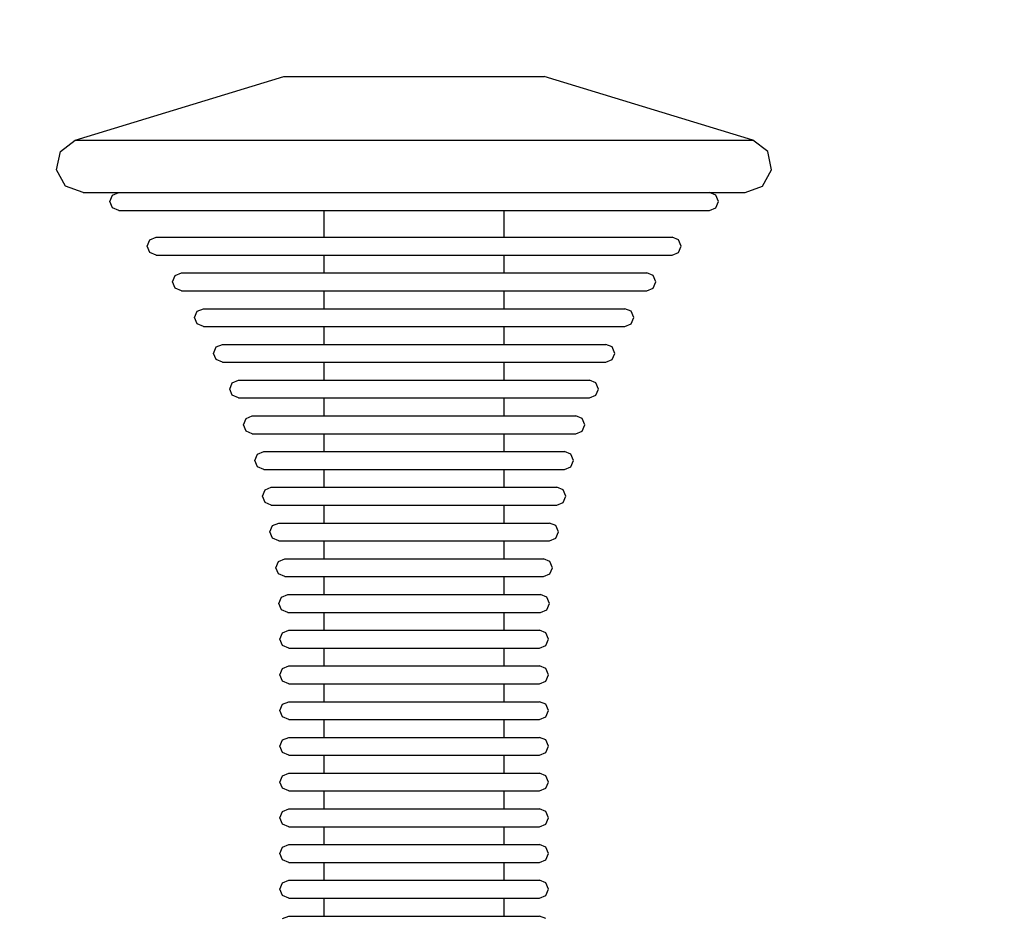
# Model space of a CAD drawing. Units: millimetres. Extents: x 621 to 9302, y 1662 to 11531.
# Drawn here: x 5962 to 6072, y 5708 to 5808 of the extents above; entities that cross this region are included whole.
import ezdxf

# ---------------------------------------------------------------- set-up
doc = ezdxf.new("R2010")
doc.units = ezdxf.units.MM
doc.layers.add('Dimensions', color=7, linetype='Continuous')
doc.styles.get("Standard").update_dxf_attribs({"font": 'arial.ttf'})
doc.dimstyles.new('Leikkiset keinu', dxfattribs={"dimtxt": 150, "dimasz": 2.5, "dimexe": 0.06, "dimexo": 0.625, "dimtad": 0, "dimtih": 1, "dimtoh": 1, "dimdec": 0, "dimtxsty": 'Standard', "dimcen": 2.5, "dimadec": 0, "dimazin": 0, "dimtfac": 1, "dimtmove": 0, "dimatfit": 3, "dimfxl": 1, "dimarcsym": 0})

# ---------------------------------------------------------------- blocks, each defined once
blk = doc.blocks.new('*D11')
at = {"layer": 'Defpoints', "color": 0, "transparency": 16777216}
for p in [(7802.82, 6917.4), (3075.96, 6443.16), (7802.82, 5484.67)]:
    blk.add_point(p, dxfattribs=at)
at = {"layer": 'Dimensions', "color": 0, "lineweight": -2, "transparency": 16777216}
for p, q in [((3075.96, 6443.79), (3075.96, 6917.46)), ((3078.46, 6917.4), (5211.77, 6917.4)), ((7800.32, 6917.4), (5667.01, 6917.4)), ((7802.82, 5485.3), (7802.82, 6917.46))]:
    blk.add_line(p, q, dxfattribs=at)
at = {"layer": 'Dimensions', "color": 0, "transparency": 16777216}
for points in [[(3078.46, 6917.82), (3078.46, 6916.98), (3075.96, 6917.4)], [(7800.32, 6917.82), (7800.32, 6916.98), (7802.82, 6917.4)]]:
    blk.add_solid(points, dxfattribs=at)
at = {"layer": 'Dimensions', "color": 0, "transparency": 16777216, "insert": (5439.39, 6917.4), "char_height": 150, "attachment_point": 5}
blk.add_mtext('4727', dxfattribs=at)

msp = doc.modelspace()

# ---------------------------------------------------------------- linework, layer by layer
for p, q in [((5968, 5795.01), (5991.38, 5802.14)), ((5991.38, 5802.14), (5991.82, 5802.14)), ((5991.82, 5802.14), (5992.7, 5802.14)), ((5992.7, 5802.14), (5993.97, 5802.14)), ((5993.97, 5802.14), (5995.61, 5802.14)), ((5995.61, 5802.14), (5997.57, 5802.14)), ((5997.57, 5802.14), (5999.77, 5802.14)), ((5999.77, 5802.14), (6002.17, 5802.14)), ((6002.17, 5802.14), (6004.68, 5802.14)), ((6004.68, 5802.14), (6007.24, 5802.14)), ((6007.24, 5802.14), (6009.75, 5802.14)), ((6009.75, 5802.14), (6012.15, 5802.14)), ((6012.15, 5802.14), (6014.36, 5802.14)), ((6014.36, 5802.14), (6016.31, 5802.14)), ((6016.31, 5802.14), (6017.95, 5802.14)), ((6017.95, 5802.14), (6019.23, 5802.14)), ((6019.23, 5802.14), (6020.1, 5802.14)), ((6020.1, 5802.14), (6020.54, 5802.14)), ((6043.92, 5795.01), (6020.54, 5802.14)), ((5966.34, 5793.75), (5968, 5795.01)), ((5968, 5795.01), (5969.16, 5795.01)), ((5969.16, 5795.01), (5971.43, 5795.01)), ((5971.43, 5795.01), (5974.75, 5795.01)), ((5974.75, 5795.01), (5979.02, 5795.01)), ((5979.02, 5795.01), (5984.11, 5795.01)), ((5984.11, 5795.01), (5989.86, 5795.01)), ((5989.86, 5795.01), (5996.1, 5795.01)), ((5996.1, 5795.01), (6002.64, 5795.01)), ((6002.64, 5795.01), (6009.28, 5795.01)), ((6009.28, 5795.01), (6015.82, 5795.01)), ((6015.82, 5795.01), (6022.06, 5795.01)), ((6022.06, 5795.01), (6027.81, 5795.01)), ((6027.81, 5795.01), (6032.9, 5795.01)), ((6032.9, 5795.01), (6037.17, 5795.01)), ((6037.17, 5795.01), (6040.49, 5795.01)), ((6040.49, 5795.01), (6042.76, 5795.01)), ((6042.76, 5795.01), (6043.92, 5795.01)), ((6045.58, 5793.75), (6043.92, 5795.01)), ((5965.91, 5791.7), (5966.34, 5793.75)), ((6046.01, 5791.7), (6045.58, 5793.75)), ((5966.92, 5789.87), (5965.91, 5791.7)), ((6045, 5789.87), (6046.01, 5791.7)), ((5968.88, 5789.14), (5966.92, 5789.87)), ((6043.04, 5789.14), (6045, 5789.87)), ((5968.88, 5789.14), (5970.01, 5789.14)), ((5970.01, 5789.14), (5972.23, 5789.14)), ((5971.88, 5788.14), (5972.17, 5788.85)), ((5972.17, 5788.85), (5972.88, 5789.14)), ((5972.23, 5789.14), (5975.47, 5789.14)), ((5975.47, 5789.14), (5979.64, 5789.14)), ((5979.64, 5789.14), (5984.61, 5789.14)), ((5984.61, 5789.14), (5990.23, 5789.14)), ((5990.23, 5789.14), (5996.33, 5789.14)), ((5996.33, 5789.14), (6002.72, 5789.14)), ((6002.72, 5789.14), (6009.2, 5789.14)), ((6009.2, 5789.14), (6015.59, 5789.14)), ((6015.59, 5789.14), (6021.69, 5789.14)), ((6021.69, 5789.14), (6027.31, 5789.14)), ((6027.31, 5789.14), (6032.28, 5789.14)), ((6032.28, 5789.14), (6036.45, 5789.14)), ((6036.45, 5789.14), (6039.7, 5789.14)), ((6039.75, 5788.85), (6039.04, 5789.14)), ((6039.7, 5789.14), (6041.91, 5789.14)), ((6040.04, 5788.14), (6039.75, 5788.85)), ((6041.91, 5789.14), (6043.04, 5789.14)), ((5972.17, 5787.44), (5971.88, 5788.14)), ((5972.88, 5787.14), (5972.17, 5787.44)), ((6039.04, 5787.14), (6039.75, 5787.44)), ((6039.75, 5787.44), (6040.04, 5788.14)), ((5972.88, 5787.14), (5973.88, 5787.14)), ((5973.88, 5787.14), (5975.86, 5787.14)), ((5975.86, 5787.14), (5978.76, 5787.14)), ((5978.76, 5787.14), (5982.48, 5787.14)), ((5982.48, 5787.14), (5986.91, 5787.14)), ((5986.91, 5787.14), (5991.93, 5787.14)), ((5991.93, 5787.14), (5997.37, 5787.14)), ((5995.88, 5784.14), (5995.88, 5787.14)), ((5997.37, 5787.14), (6003.07, 5787.14)), ((6003.07, 5787.14), (6008.85, 5787.14)), ((6008.85, 5787.14), (6014.56, 5787.14)), ((6014.56, 5787.14), (6019.99, 5787.14)), ((6016.04, 5784.14), (6016.04, 5787.14)), ((6019.99, 5787.14), (6025.01, 5787.14)), ((6025.01, 5787.14), (6029.44, 5787.14)), ((6029.44, 5787.14), (6033.16, 5787.14)), ((6033.16, 5787.14), (6036.06, 5787.14)), ((6036.06, 5787.14), (6038.04, 5787.14)), ((6038.04, 5787.14), (6039.04, 5787.14)), ((5976.35, 5783.85), (5977.06, 5784.14)), ((5977.06, 5784.14), (5977.94, 5784.14)), ((5977.94, 5784.14), (5979.67, 5784.14)), ((5979.67, 5784.14), (5982.19, 5784.14)), ((5982.19, 5784.14), (5985.45, 5784.14)), ((5985.45, 5784.14), (5989.32, 5784.14)), ((5989.32, 5784.14), (5993.7, 5784.14)), ((5993.7, 5784.14), (5998.45, 5784.14)), ((5998.45, 5784.14), (6003.43, 5784.14)), ((6003.43, 5784.14), (6008.49, 5784.14)), ((6008.49, 5784.14), (6013.47, 5784.14)), ((6013.47, 5784.14), (6018.22, 5784.14)), ((6018.22, 5784.14), (6022.6, 5784.14)), ((6022.6, 5784.14), (6026.48, 5784.14)), ((6026.48, 5784.14), (6029.73, 5784.14)), ((6029.73, 5784.14), (6032.25, 5784.14)), ((6032.25, 5784.14), (6033.98, 5784.14)), ((6033.98, 5784.14), (6034.86, 5784.14)), ((6035.57, 5783.85), (6034.86, 5784.14)), ((5976.06, 5783.14), (5976.35, 5783.85)), ((5976.35, 5782.44), (5976.06, 5783.14)), ((6035.86, 5783.14), (6035.57, 5783.85)), ((6035.57, 5782.44), (6035.86, 5783.14)), ((5977.06, 5782.14), (5976.35, 5782.44)), ((5977.06, 5782.14), (5977.94, 5782.14)), ((5977.94, 5782.14), (5979.67, 5782.14)), ((5979.67, 5782.14), (5982.19, 5782.14)), ((5982.19, 5782.14), (5985.45, 5782.14)), ((5985.45, 5782.14), (5989.32, 5782.14)), ((5989.32, 5782.14), (5993.7, 5782.14)), ((5993.7, 5782.14), (5998.45, 5782.14)), ((5995.88, 5780.14), (5995.88, 5782.14)), ((5998.45, 5782.14), (6003.43, 5782.14)), ((6003.43, 5782.14), (6008.49, 5782.14)), ((6008.49, 5782.14), (6013.47, 5782.14)), ((6013.47, 5782.14), (6018.22, 5782.14)), ((6016.04, 5780.14), (6016.04, 5782.14)), ((6018.22, 5782.14), (6022.6, 5782.14)), ((6022.6, 5782.14), (6026.48, 5782.14)), ((6026.48, 5782.14), (6029.73, 5782.14)), ((6029.73, 5782.14), (6032.25, 5782.14)), ((6032.25, 5782.14), (6033.98, 5782.14)), ((6033.98, 5782.14), (6034.86, 5782.14)), ((6034.86, 5782.14), (6035.57, 5782.44)), ((5978.9, 5779.14), (5979.19, 5779.85)), ((5979.19, 5779.85), (5979.9, 5780.14)), ((5979.9, 5780.14), (5980.69, 5780.14)), ((5980.69, 5780.14), (5982.25, 5780.14)), ((5982.25, 5780.14), (5984.53, 5780.14)), ((5984.53, 5780.14), (5987.46, 5780.14)), ((5987.46, 5780.14), (5990.95, 5780.14)), ((5990.95, 5780.14), (5994.9, 5780.14)), ((5994.9, 5780.14), (5999.19, 5780.14)), ((5999.19, 5780.14), (6003.68, 5780.14)), ((6003.68, 5780.14), (6008.24, 5780.14)), ((6008.24, 5780.14), (6012.73, 5780.14)), ((6012.73, 5780.14), (6017.02, 5780.14)), ((6017.02, 5780.14), (6020.97, 5780.14)), ((6020.97, 5780.14), (6024.46, 5780.14)), ((6024.46, 5780.14), (6027.39, 5780.14)), ((6027.39, 5780.14), (6029.67, 5780.14)), ((6029.67, 5780.14), (6031.23, 5780.14)), ((6031.23, 5780.14), (6032.02, 5780.14)), ((6032.73, 5779.85), (6032.02, 5780.14)), ((6033.02, 5779.14), (6032.73, 5779.85)), ((5979.19, 5778.44), (5978.9, 5779.14)), ((5979.9, 5778.14), (5979.19, 5778.44)), ((6032.02, 5778.14), (6032.73, 5778.44)), ((6032.73, 5778.44), (6033.02, 5779.14)), ((5979.9, 5778.14), (5980.69, 5778.14)), ((5980.69, 5778.14), (5982.25, 5778.14)), ((5982.25, 5778.14), (5984.53, 5778.14)), ((5984.53, 5778.14), (5987.46, 5778.14)), ((5987.46, 5778.14), (5990.95, 5778.14)), ((5990.95, 5778.14), (5994.9, 5778.14)), ((5994.9, 5778.14), (5999.19, 5778.14)), ((5995.88, 5776.14), (5995.88, 5778.14)), ((5999.19, 5778.14), (6003.68, 5778.14)), ((6003.68, 5778.14), (6008.24, 5778.14)), ((6008.24, 5778.14), (6012.73, 5778.14)), ((6012.73, 5778.14), (6017.02, 5778.14)), ((6016.04, 5776.14), (6016.04, 5778.14)), ((6017.02, 5778.14), (6020.97, 5778.14)), ((6020.97, 5778.14), (6024.46, 5778.14)), ((6024.46, 5778.14), (6027.39, 5778.14)), ((6027.39, 5778.14), (6029.67, 5778.14)), ((6029.67, 5778.14), (6031.23, 5778.14)), ((6031.23, 5778.14), (6032.02, 5778.14)), ((5981.36, 5775.14), (5981.65, 5775.85)), ((5981.65, 5774.44), (5981.36, 5775.14)), ((5981.65, 5775.85), (5982.36, 5776.14)), ((5982.36, 5776.14), (5983.08, 5776.14)), ((5983.08, 5776.14), (5984.49, 5776.14)), ((5984.49, 5776.14), (5986.55, 5776.14)), ((5986.55, 5776.14), (5989.21, 5776.14)), ((5989.21, 5776.14), (5992.37, 5776.14)), ((5992.37, 5776.14), (5995.95, 5776.14)), ((5995.95, 5776.14), (5999.83, 5776.14)), ((5999.83, 5776.14), (6003.9, 5776.14)), ((6003.9, 5776.14), (6008.03, 5776.14)), ((6008.03, 5776.14), (6012.09, 5776.14)), ((6012.09, 5776.14), (6015.97, 5776.14)), ((6015.97, 5776.14), (6019.55, 5776.14)), ((6019.55, 5776.14), (6022.71, 5776.14)), ((6022.71, 5776.14), (6025.37, 5776.14)), ((6025.37, 5776.14), (6027.43, 5776.14)), ((6027.43, 5776.14), (6028.85, 5776.14)), ((6028.85, 5776.14), (6029.56, 5776.14)), ((6030.27, 5775.85), (6029.56, 5776.14)), ((6030.56, 5775.14), (6030.27, 5775.85)), ((6030.27, 5774.44), (6030.56, 5775.14)), ((5982.36, 5774.14), (5981.65, 5774.44)), ((5982.36, 5774.14), (5983.08, 5774.14)), ((5983.08, 5774.14), (5984.49, 5774.14)), ((5984.49, 5774.14), (5986.55, 5774.14)), ((5986.55, 5774.14), (5989.21, 5774.14)), ((5989.21, 5774.14), (5992.37, 5774.14)), ((5992.37, 5774.14), (5995.95, 5774.14)), ((5995.88, 5772.14), (5995.88, 5774.14)), ((5995.95, 5774.14), (5999.83, 5774.14)), ((5999.83, 5774.14), (6003.9, 5774.14)), ((6003.9, 5774.14), (6008.03, 5774.14)), ((6008.03, 5774.14), (6012.09, 5774.14)), ((6012.09, 5774.14), (6015.97, 5774.14)), ((6015.97, 5774.14), (6019.55, 5774.14)), ((6016.04, 5772.14), (6016.04, 5774.14)), ((6019.55, 5774.14), (6022.71, 5774.14)), ((6022.71, 5774.14), (6025.37, 5774.14)), ((6025.37, 5774.14), (6027.43, 5774.14)), ((6027.43, 5774.14), (6028.85, 5774.14)), ((6028.85, 5774.14), (6029.56, 5774.14)), ((6029.56, 5774.14), (6030.27, 5774.44)), ((5983.48, 5771.14), (5983.77, 5771.85)), ((5983.77, 5771.85), (5984.48, 5772.14)), ((5984.48, 5772.14), (5985.13, 5772.14)), ((5985.13, 5772.14), (5986.42, 5772.14)), ((5986.42, 5772.14), (5988.3, 5772.14)), ((5988.3, 5772.14), (5990.71, 5772.14)), ((5990.71, 5772.14), (5993.59, 5772.14)), ((5993.59, 5772.14), (5996.85, 5772.14)), ((5996.85, 5772.14), (6000.38, 5772.14)), ((6000.38, 5772.14), (6004.08, 5772.14)), ((6004.08, 5772.14), (6007.84, 5772.14)), ((6007.84, 5772.14), (6011.54, 5772.14)), ((6011.54, 5772.14), (6015.07, 5772.14)), ((6015.07, 5772.14), (6018.33, 5772.14)), ((6018.33, 5772.14), (6021.21, 5772.14)), ((6021.21, 5772.14), (6023.62, 5772.14)), ((6023.62, 5772.14), (6025.5, 5772.14)), ((6025.5, 5772.14), (6026.79, 5772.14)), ((6026.79, 5772.14), (6027.44, 5772.14)), ((6028.15, 5771.85), (6027.44, 5772.14)), ((6028.44, 5771.14), (6028.15, 5771.85)), ((5983.77, 5770.44), (5983.48, 5771.14)), ((6028.15, 5770.44), (6028.44, 5771.14)), ((5984.48, 5770.14), (5983.77, 5770.44)), ((5984.48, 5770.14), (5985.13, 5770.14)), ((5985.13, 5770.14), (5986.42, 5770.14)), ((5986.42, 5770.14), (5988.3, 5770.14)), ((5988.3, 5770.14), (5990.71, 5770.14)), ((5990.71, 5770.14), (5993.59, 5770.14)), ((5993.59, 5770.14), (5996.85, 5770.14)), ((5995.88, 5768.14), (5995.88, 5770.14)), ((5996.85, 5770.14), (6000.38, 5770.14)), ((6000.38, 5770.14), (6004.08, 5770.14)), ((6004.08, 5770.14), (6007.84, 5770.14)), ((6007.84, 5770.14), (6011.54, 5770.14)), ((6011.54, 5770.14), (6015.07, 5770.14)), ((6015.07, 5770.14), (6018.33, 5770.14)), ((6016.04, 5768.14), (6016.04, 5770.14)), ((6018.33, 5770.14), (6021.21, 5770.14)), ((6021.21, 5770.14), (6023.62, 5770.14)), ((6023.62, 5770.14), (6025.5, 5770.14)), ((6025.5, 5770.14), (6026.79, 5770.14)), ((6026.79, 5770.14), (6027.44, 5770.14)), ((6027.44, 5770.14), (6028.15, 5770.44)), ((5985.3, 5767.14), (5985.59, 5767.85)), ((5985.59, 5767.85), (5986.3, 5768.14)), ((5986.3, 5768.14), (5986.89, 5768.14)), ((5986.89, 5768.14), (5988.07, 5768.14)), ((5988.07, 5768.14), (5989.79, 5768.14)), ((5989.79, 5768.14), (5992, 5768.14)), ((5992, 5768.14), (5994.64, 5768.14)), ((5994.64, 5768.14), (5997.62, 5768.14)), ((5997.62, 5768.14), (6000.85, 5768.14)), ((6000.85, 5768.14), (6004.24, 5768.14)), ((6004.24, 5768.14), (6007.68, 5768.14)), ((6007.68, 5768.14), (6011.07, 5768.14)), ((6011.07, 5768.14), (6014.3, 5768.14)), ((6014.3, 5768.14), (6017.28, 5768.14)), ((6017.28, 5768.14), (6019.92, 5768.14)), ((6019.92, 5768.14), (6022.13, 5768.14)), ((6022.13, 5768.14), (6023.85, 5768.14)), ((6023.85, 5768.14), (6025.03, 5768.14)), ((6025.03, 5768.14), (6025.62, 5768.14)), ((6026.33, 5767.85), (6025.62, 5768.14)), ((6026.62, 5767.14), (6026.33, 5767.85)), ((5985.59, 5766.44), (5985.3, 5767.14)), ((5986.3, 5766.14), (5985.59, 5766.44)), ((6025.62, 5766.14), (6026.33, 5766.44)), ((6026.33, 5766.44), (6026.62, 5767.14)), ((5986.3, 5766.14), (5986.89, 5766.14)), ((5986.89, 5766.14), (5988.07, 5766.14)), ((5988.07, 5766.14), (5989.79, 5766.14)), ((5989.79, 5766.14), (5992, 5766.14)), ((5992, 5766.14), (5994.64, 5766.14)), ((5994.64, 5766.14), (5997.62, 5766.14)), ((5995.88, 5764.14), (5995.88, 5766.14)), ((5997.62, 5766.14), (6000.85, 5766.14)), ((6000.85, 5766.14), (6004.24, 5766.14)), ((6004.24, 5766.14), (6007.68, 5766.14)), ((6007.68, 5766.14), (6011.07, 5766.14)), ((6011.07, 5766.14), (6014.3, 5766.14)), ((6014.3, 5766.14), (6017.28, 5766.14)), ((6016.04, 5764.14), (6016.04, 5766.14)), ((6017.28, 5766.14), (6019.92, 5766.14)), ((6019.92, 5766.14), (6022.13, 5766.14)), ((6022.13, 5766.14), (6023.85, 5766.14)), ((6023.85, 5766.14), (6025.03, 5766.14)), ((6025.03, 5766.14), (6025.62, 5766.14)), ((5987.13, 5763.85), (5987.83, 5764.14)), ((5987.83, 5764.14), (5988.38, 5764.14)), ((5988.38, 5764.14), (5989.47, 5764.14)), ((5989.47, 5764.14), (5991.05, 5764.14)), ((5991.05, 5764.14), (5993.09, 5764.14)), ((5993.09, 5764.14), (5995.52, 5764.14)), ((5995.52, 5764.14), (5998.27, 5764.14)), ((5998.27, 5764.14), (6001.25, 5764.14)), ((6001.25, 5764.14), (6004.37, 5764.14)), ((6004.37, 5764.14), (6007.55, 5764.14)), ((6007.55, 5764.14), (6010.67, 5764.14)), ((6010.67, 5764.14), (6013.65, 5764.14)), ((6013.65, 5764.14), (6016.4, 5764.14)), ((6016.4, 5764.14), (6018.83, 5764.14)), ((6018.83, 5764.14), (6020.87, 5764.14)), ((6020.87, 5764.14), (6022.45, 5764.14)), ((6022.45, 5764.14), (6023.54, 5764.14)), ((6023.54, 5764.14), (6024.09, 5764.14)), ((6024.8, 5763.85), (6024.09, 5764.14)), ((5986.83, 5763.14), (5987.13, 5763.85)), ((5987.13, 5762.44), (5986.83, 5763.14)), ((6025.09, 5763.14), (6024.8, 5763.85)), ((6024.8, 5762.44), (6025.09, 5763.14)), ((5987.83, 5762.14), (5987.13, 5762.44)), ((5987.83, 5762.14), (5988.38, 5762.14)), ((5988.38, 5762.14), (5989.47, 5762.14)), ((5989.47, 5762.14), (5991.05, 5762.14)), ((5991.05, 5762.14), (5993.09, 5762.14)), ((5993.09, 5762.14), (5995.52, 5762.14)), ((5995.52, 5762.14), (5998.27, 5762.14)), ((5995.88, 5760.14), (5995.88, 5762.14)), ((5998.27, 5762.14), (6001.25, 5762.14)), ((6001.25, 5762.14), (6004.37, 5762.14)), ((6004.37, 5762.14), (6007.55, 5762.14)), ((6007.55, 5762.14), (6010.67, 5762.14)), ((6010.67, 5762.14), (6013.65, 5762.14)), ((6013.65, 5762.14), (6016.4, 5762.14)), ((6016.04, 5760.14), (6016.04, 5762.14)), ((6016.4, 5762.14), (6018.83, 5762.14)), ((6018.83, 5762.14), (6020.87, 5762.14)), ((6020.87, 5762.14), (6022.45, 5762.14)), ((6022.45, 5762.14), (6023.54, 5762.14)), ((6023.54, 5762.14), (6024.09, 5762.14)), ((6024.09, 5762.14), (6024.8, 5762.44)), ((5988.11, 5759.14), (5988.4, 5759.85)), ((5988.4, 5759.85), (5989.11, 5760.14)), ((5989.11, 5760.14), (5989.62, 5760.14)), ((5989.62, 5760.14), (5990.63, 5760.14)), ((5990.63, 5760.14), (5992.1, 5760.14)), ((5992.1, 5760.14), (5994, 5760.14)), ((5994, 5760.14), (5996.26, 5760.14)), ((5996.26, 5760.14), (5998.81, 5760.14)), ((5998.81, 5760.14), (6001.58, 5760.14)), ((6001.58, 5760.14), (6004.49, 5760.14)), ((6004.49, 5760.14), (6007.44, 5760.14)), ((6007.44, 5760.14), (6010.34, 5760.14)), ((6010.34, 5760.14), (6013.11, 5760.14)), ((6013.11, 5760.14), (6015.67, 5760.14)), ((6015.67, 5760.14), (6017.92, 5760.14)), ((6017.92, 5760.14), (6019.82, 5760.14)), ((6019.82, 5760.14), (6021.29, 5760.14)), ((6021.29, 5760.14), (6022.3, 5760.14)), ((6022.3, 5760.14), (6022.82, 5760.14)), ((6023.52, 5759.85), (6022.82, 5760.14)), ((6023.82, 5759.14), (6023.52, 5759.85)), ((5988.4, 5758.44), (5988.11, 5759.14)), ((6023.52, 5758.44), (6023.82, 5759.14)), ((5989.11, 5758.14), (5988.4, 5758.44)), ((5989.11, 5758.14), (5989.62, 5758.14)), ((5989.62, 5758.14), (5990.63, 5758.14)), ((5990.63, 5758.14), (5992.1, 5758.14)), ((5992.1, 5758.14), (5994, 5758.14)), ((5994, 5758.14), (5996.26, 5758.14)), ((5995.88, 5756.14), (5995.88, 5758.14)), ((5996.26, 5758.14), (5998.81, 5758.14)), ((5998.81, 5758.14), (6001.58, 5758.14)), ((6001.58, 5758.14), (6004.49, 5758.14)), ((6004.49, 5758.14), (6007.44, 5758.14)), ((6007.44, 5758.14), (6010.34, 5758.14)), ((6010.34, 5758.14), (6013.11, 5758.14)), ((6013.11, 5758.14), (6015.67, 5758.14)), ((6015.67, 5758.14), (6017.92, 5758.14)), ((6016.04, 5756.14), (6016.04, 5758.14)), ((6017.92, 5758.14), (6019.82, 5758.14)), ((6019.82, 5758.14), (6021.29, 5758.14)), ((6021.29, 5758.14), (6022.3, 5758.14)), ((6022.3, 5758.14), (6022.82, 5758.14)), ((6022.82, 5758.14), (6023.52, 5758.44)), ((5988.96, 5755.14), (5989.26, 5755.85)), ((5989.26, 5755.85), (5989.96, 5756.14)), ((5989.96, 5756.14), (5990.45, 5756.14)), ((5990.45, 5756.14), (5991.41, 5756.14)), ((5991.41, 5756.14), (5992.81, 5756.14)), ((5992.81, 5756.14), (5994.6, 5756.14)), ((5994.6, 5756.14), (5996.75, 5756.14)), ((5996.75, 5756.14), (5999.17, 5756.14)), ((5999.17, 5756.14), (6001.8, 5756.14)), ((6001.8, 5756.14), (6004.56, 5756.14)), ((6004.56, 5756.14), (6007.36, 5756.14)), ((6007.36, 5756.14), (6010.12, 5756.14)), ((6010.12, 5756.14), (6012.75, 5756.14)), ((6012.75, 5756.14), (6015.17, 5756.14)), ((6015.17, 5756.14), (6017.32, 5756.14)), ((6017.32, 5756.14), (6019.12, 5756.14)), ((6019.12, 5756.14), (6020.52, 5756.14)), ((6020.52, 5756.14), (6021.47, 5756.14)), ((6021.47, 5756.14), (6021.96, 5756.14)), ((6022.67, 5755.85), (6021.96, 5756.14)), ((6022.96, 5755.14), (6022.67, 5755.85)), ((5989.26, 5754.44), (5988.96, 5755.14)), ((5989.96, 5754.14), (5989.26, 5754.44)), ((5989.96, 5754.14), (5990.45, 5754.14)), ((5990.45, 5754.14), (5991.41, 5754.14)), ((5991.41, 5754.14), (5992.81, 5754.14)), ((5992.81, 5754.14), (5994.6, 5754.14)), ((5994.6, 5754.14), (5996.75, 5754.14)), ((5995.88, 5752.14), (5995.88, 5754.14)), ((5996.75, 5754.14), (5999.17, 5754.14)), ((5999.17, 5754.14), (6001.8, 5754.14)), ((6001.8, 5754.14), (6004.56, 5754.14)), ((6004.56, 5754.14), (6007.36, 5754.14)), ((6007.36, 5754.14), (6010.12, 5754.14)), ((6010.12, 5754.14), (6012.75, 5754.14)), ((6012.75, 5754.14), (6015.17, 5754.14)), ((6015.17, 5754.14), (6017.32, 5754.14)), ((6016.04, 5752.14), (6016.04, 5754.14)), ((6017.32, 5754.14), (6019.12, 5754.14)), ((6019.12, 5754.14), (6020.52, 5754.14)), ((6020.52, 5754.14), (6021.47, 5754.14)), ((6021.47, 5754.14), (6021.96, 5754.14)), ((6021.96, 5754.14), (6022.67, 5754.44)), ((6022.67, 5754.44), (6022.96, 5755.14)), ((5990.1, 5751.85), (5990.8, 5752.14)), ((5990.8, 5752.14), (5991.27, 5752.14)), ((5991.27, 5752.14), (5992.17, 5752.14)), ((5992.17, 5752.14), (5993.5, 5752.14)), ((5993.5, 5752.14), (5995.2, 5752.14)), ((5995.2, 5752.14), (5997.23, 5752.14)), ((5997.23, 5752.14), (5999.53, 5752.14)), ((5999.53, 5752.14), (6002.02, 5752.14)), ((6002.02, 5752.14), (6004.63, 5752.14)), ((6004.63, 5752.14), (6007.29, 5752.14)), ((6007.29, 5752.14), (6009.9, 5752.14)), ((6009.9, 5752.14), (6012.39, 5752.14)), ((6012.39, 5752.14), (6014.69, 5752.14)), ((6014.69, 5752.14), (6016.72, 5752.14)), ((6016.72, 5752.14), (6018.42, 5752.14)), ((6018.42, 5752.14), (6019.75, 5752.14)), ((6019.75, 5752.14), (6020.66, 5752.14)), ((6020.66, 5752.14), (6021.12, 5752.14)), ((6021.82, 5751.85), (6021.12, 5752.14)), ((5989.8, 5751.14), (5990.1, 5751.85)), ((5990.1, 5750.44), (5989.8, 5751.14)), ((6022.12, 5751.14), (6021.82, 5751.85)), ((6021.82, 5750.44), (6022.12, 5751.14)), ((5990.8, 5750.14), (5990.1, 5750.44)), ((5990.8, 5750.14), (5991.27, 5750.14)), ((5991.27, 5750.14), (5992.17, 5750.14)), ((5992.17, 5750.14), (5993.5, 5750.14)), ((5993.5, 5750.14), (5995.2, 5750.14)), ((5995.2, 5750.14), (5997.23, 5750.14)), ((5995.88, 5748.14), (5995.88, 5750.14)), ((5997.23, 5750.14), (5999.53, 5750.14)), ((5999.53, 5750.14), (6002.02, 5750.14)), ((6002.02, 5750.14), (6004.63, 5750.14)), ((6004.63, 5750.14), (6007.29, 5750.14)), ((6007.29, 5750.14), (6009.9, 5750.14)), ((6009.9, 5750.14), (6012.39, 5750.14)), ((6012.39, 5750.14), (6014.69, 5750.14)), ((6014.69, 5750.14), (6016.72, 5750.14)), ((6016.04, 5748.14), (6016.04, 5750.14)), ((6016.72, 5750.14), (6018.42, 5750.14)), ((6018.42, 5750.14), (6019.75, 5750.14)), ((6019.75, 5750.14), (6020.66, 5750.14)), ((6020.66, 5750.14), (6021.12, 5750.14)), ((6021.12, 5750.14), (6021.82, 5750.44)), ((5990.47, 5747.14), (5990.77, 5747.85)), ((5990.77, 5747.85), (5991.47, 5748.14)), ((5991.47, 5748.14), (5991.91, 5748.14)), ((5991.91, 5748.14), (5992.78, 5748.14)), ((5992.78, 5748.14), (5994.05, 5748.14)), ((5994.05, 5748.14), (5995.68, 5748.14)), ((5995.68, 5748.14), (5997.62, 5748.14)), ((5997.62, 5748.14), (5999.81, 5748.14)), ((5999.81, 5748.14), (6002.2, 5748.14)), ((6002.2, 5748.14), (6004.69, 5748.14)), ((6004.69, 5748.14), (6007.23, 5748.14)), ((6007.23, 5748.14), (6009.72, 5748.14)), ((6009.72, 5748.14), (6012.11, 5748.14)), ((6012.11, 5748.14), (6014.3, 5748.14)), ((6014.3, 5748.14), (6016.24, 5748.14)), ((6016.24, 5748.14), (6017.87, 5748.14)), ((6017.87, 5748.14), (6019.14, 5748.14)), ((6019.14, 5748.14), (6020.01, 5748.14)), ((6020.01, 5748.14), (6020.45, 5748.14)), ((6021.16, 5747.85), (6020.45, 5748.14)), ((6021.45, 5747.14), (6021.16, 5747.85)), ((5990.77, 5746.44), (5990.47, 5747.14)), ((5991.47, 5746.14), (5990.77, 5746.44)), ((6020.45, 5746.14), (6021.16, 5746.44)), ((6021.16, 5746.44), (6021.45, 5747.14)), ((5991.47, 5746.14), (5991.91, 5746.14)), ((5991.91, 5746.14), (5992.78, 5746.14)), ((5992.78, 5746.14), (5994.05, 5746.14)), ((5994.05, 5746.14), (5995.68, 5746.14)), ((5995.68, 5746.14), (5997.62, 5746.14)), ((5995.88, 5744.14), (5995.88, 5746.14)), ((5997.62, 5746.14), (5999.81, 5746.14)), ((5999.81, 5746.14), (6002.2, 5746.14)), ((6002.2, 5746.14), (6004.69, 5746.14)), ((6004.69, 5746.14), (6007.23, 5746.14)), ((6007.23, 5746.14), (6009.72, 5746.14)), ((6009.72, 5746.14), (6012.11, 5746.14)), ((6012.11, 5746.14), (6014.3, 5746.14)), ((6014.3, 5746.14), (6016.24, 5746.14)), ((6016.04, 5744.14), (6016.04, 5746.14)), ((6016.24, 5746.14), (6017.87, 5746.14)), ((6017.87, 5746.14), (6019.14, 5746.14)), ((6019.14, 5746.14), (6020.01, 5746.14)), ((6020.01, 5746.14), (6020.45, 5746.14)), ((5990.8, 5743.14), (5991.1, 5743.85)), ((5991.1, 5742.44), (5990.8, 5743.14)), ((5991.1, 5743.85), (5991.8, 5744.14)), ((5991.8, 5744.14), (5992.23, 5744.14)), ((5992.23, 5744.14), (5993.08, 5744.14)), ((5993.08, 5744.14), (5994.32, 5744.14)), ((5994.32, 5744.14), (5995.91, 5744.14)), ((5995.91, 5744.14), (5997.81, 5744.14)), ((5997.81, 5744.14), (5999.96, 5744.14)), ((5999.96, 5744.14), (6002.28, 5744.14)), ((6002.28, 5744.14), (6004.72, 5744.14)), ((6004.72, 5744.14), (6007.2, 5744.14)), ((6007.2, 5744.14), (6009.64, 5744.14)), ((6009.64, 5744.14), (6011.97, 5744.14)), ((6011.97, 5744.14), (6014.11, 5744.14)), ((6014.11, 5744.14), (6016.01, 5744.14)), ((6016.01, 5744.14), (6017.6, 5744.14)), ((6017.6, 5744.14), (6018.84, 5744.14)), ((6018.84, 5744.14), (6019.69, 5744.14)), ((6019.69, 5744.14), (6020.12, 5744.14)), ((6020.82, 5743.85), (6020.12, 5744.14)), ((6021.12, 5743.14), (6020.82, 5743.85)), ((6020.82, 5742.44), (6021.12, 5743.14)), ((5991.8, 5742.14), (5991.1, 5742.44)), ((5991.8, 5742.14), (5992.23, 5742.14)), ((5992.23, 5742.14), (5993.08, 5742.14)), ((5993.08, 5742.14), (5994.32, 5742.14)), ((5994.32, 5742.14), (5995.91, 5742.14)), ((5995.88, 5740.14), (5995.88, 5742.14)), ((5995.91, 5742.14), (5997.81, 5742.14)), ((5997.81, 5742.14), (5999.96, 5742.14)), ((5999.96, 5742.14), (6002.28, 5742.14)), ((6002.28, 5742.14), (6004.72, 5742.14)), ((6004.72, 5742.14), (6007.2, 5742.14)), ((6007.2, 5742.14), (6009.64, 5742.14)), ((6009.64, 5742.14), (6011.97, 5742.14)), ((6011.97, 5742.14), (6014.11, 5742.14)), ((6014.11, 5742.14), (6016.01, 5742.14)), ((6016.01, 5742.14), (6017.6, 5742.14)), ((6016.04, 5740.14), (6016.04, 5742.14)), ((6017.6, 5742.14), (6018.84, 5742.14)), ((6018.84, 5742.14), (6019.69, 5742.14)), ((6019.69, 5742.14), (6020.12, 5742.14)), ((6020.12, 5742.14), (6020.82, 5742.44)), ((5990.92, 5739.14), (5991.21, 5739.85)), ((5991.21, 5739.85), (5991.92, 5740.14)), ((5991.92, 5740.14), (5992.34, 5740.14)), ((5992.34, 5740.14), (5993.18, 5740.14)), ((5993.18, 5740.14), (5994.41, 5740.14)), ((5994.41, 5740.14), (5995.99, 5740.14)), ((5995.99, 5740.14), (5997.87, 5740.14)), ((5997.87, 5740.14), (6000, 5740.14)), ((6000, 5740.14), (6002.31, 5740.14)), ((6002.31, 5740.14), (6004.73, 5740.14)), ((6004.73, 5740.14), (6007.19, 5740.14)), ((6007.19, 5740.14), (6009.61, 5740.14)), ((6009.61, 5740.14), (6011.92, 5740.14)), ((6011.92, 5740.14), (6014.05, 5740.14)), ((6014.05, 5740.14), (6015.93, 5740.14)), ((6015.93, 5740.14), (6017.51, 5740.14)), ((6017.51, 5740.14), (6018.74, 5740.14)), ((6018.74, 5740.14), (6019.58, 5740.14)), ((6019.58, 5740.14), (6020.01, 5740.14)), ((6020.71, 5739.85), (6020.01, 5740.14)), ((6021.01, 5739.14), (6020.71, 5739.85)), ((5991.21, 5738.44), (5990.92, 5739.14)), ((6020.71, 5738.44), (6021.01, 5739.14)), ((5991.92, 5738.14), (5991.21, 5738.44)), ((5991.92, 5738.14), (5992.34, 5738.14)), ((5992.34, 5738.14), (5993.18, 5738.14)), ((5993.18, 5738.14), (5994.41, 5738.14)), ((5994.41, 5738.14), (5995.99, 5738.14)), ((5995.88, 5736.14), (5995.88, 5738.14)), ((5995.99, 5738.14), (5997.87, 5738.14)), ((5997.87, 5738.14), (6000, 5738.14)), ((6000, 5738.14), (6002.31, 5738.14)), ((6002.31, 5738.14), (6004.73, 5738.14)), ((6004.73, 5738.14), (6007.19, 5738.14)), ((6007.19, 5738.14), (6009.61, 5738.14)), ((6009.61, 5738.14), (6011.92, 5738.14)), ((6011.92, 5738.14), (6014.05, 5738.14)), ((6014.05, 5738.14), (6015.93, 5738.14)), ((6015.93, 5738.14), (6017.51, 5738.14)), ((6016.04, 5736.14), (6016.04, 5738.14)), ((6017.51, 5738.14), (6018.74, 5738.14)), ((6018.74, 5738.14), (6019.58, 5738.14)), ((6019.58, 5738.14), (6020.01, 5738.14)), ((6020.01, 5738.14), (6020.71, 5738.44)), ((5990.92, 5735.14), (5991.21, 5735.85)), ((5991.21, 5735.85), (5991.92, 5736.14)), ((5991.92, 5736.14), (5992.34, 5736.14)), ((5992.34, 5736.14), (5993.18, 5736.14)), ((5993.18, 5736.14), (5994.41, 5736.14)), ((5994.41, 5736.14), (5995.99, 5736.14)), ((5995.99, 5736.14), (5997.87, 5736.14)), ((5997.87, 5736.14), (6000, 5736.14)), ((6000, 5736.14), (6002.31, 5736.14)), ((6002.31, 5736.14), (6004.73, 5736.14)), ((6004.73, 5736.14), (6007.19, 5736.14)), ((6007.19, 5736.14), (6009.61, 5736.14)), ((6009.61, 5736.14), (6011.92, 5736.14)), ((6011.92, 5736.14), (6014.05, 5736.14)), ((6014.05, 5736.14), (6015.93, 5736.14)), ((6015.93, 5736.14), (6017.51, 5736.14)), ((6017.51, 5736.14), (6018.74, 5736.14)), ((6018.74, 5736.14), (6019.58, 5736.14)), ((6019.58, 5736.14), (6020.01, 5736.14)), ((6020.71, 5735.85), (6020.01, 5736.14)), ((6021.01, 5735.14), (6020.71, 5735.85)), ((5991.21, 5734.44), (5990.92, 5735.14)), ((5991.92, 5734.14), (5991.21, 5734.44)), ((6020.01, 5734.14), (6020.71, 5734.44)), ((6020.71, 5734.44), (6021.01, 5735.14)), ((5991.92, 5734.14), (5992.34, 5734.14)), ((5992.34, 5734.14), (5993.18, 5734.14)), ((5993.18, 5734.14), (5994.41, 5734.14)), ((5994.41, 5734.14), (5995.99, 5734.14)), ((5995.88, 5732.14), (5995.88, 5734.14)), ((5995.99, 5734.14), (5997.87, 5734.14)), ((5997.87, 5734.14), (6000, 5734.14)), ((6000, 5734.14), (6002.31, 5734.14)), ((6002.31, 5734.14), (6004.73, 5734.14)), ((6004.73, 5734.14), (6007.19, 5734.14)), ((6007.19, 5734.14), (6009.61, 5734.14)), ((6009.61, 5734.14), (6011.92, 5734.14)), ((6011.92, 5734.14), (6014.05, 5734.14)), ((6014.05, 5734.14), (6015.93, 5734.14)), ((6015.93, 5734.14), (6017.51, 5734.14)), ((6016.04, 5732.14), (6016.04, 5734.14)), ((6017.51, 5734.14), (6018.74, 5734.14)), ((6018.74, 5734.14), (6019.58, 5734.14)), ((6019.58, 5734.14), (6020.01, 5734.14)), ((5991.21, 5731.85), (5991.92, 5732.14)), ((5991.92, 5732.14), (5992.34, 5732.14)), ((5992.34, 5732.14), (5993.18, 5732.14)), ((5993.18, 5732.14), (5994.41, 5732.14)), ((5994.41, 5732.14), (5995.99, 5732.14)), ((5995.99, 5732.14), (5997.87, 5732.14)), ((5997.87, 5732.14), (6000, 5732.14)), ((6000, 5732.14), (6002.31, 5732.14)), ((6002.31, 5732.14), (6004.73, 5732.14)), ((6004.73, 5732.14), (6007.19, 5732.14)), ((6007.19, 5732.14), (6009.61, 5732.14)), ((6009.61, 5732.14), (6011.92, 5732.14)), ((6011.92, 5732.14), (6014.05, 5732.14)), ((6014.05, 5732.14), (6015.93, 5732.14)), ((6015.93, 5732.14), (6017.51, 5732.14)), ((6017.51, 5732.14), (6018.74, 5732.14)), ((6018.74, 5732.14), (6019.58, 5732.14)), ((6019.58, 5732.14), (6020.01, 5732.14)), ((6020.71, 5731.85), (6020.01, 5732.14)), ((5990.92, 5731.14), (5991.21, 5731.85)), ((5991.21, 5730.44), (5990.92, 5731.14)), ((6021.01, 5731.14), (6020.71, 5731.85)), ((6020.71, 5730.44), (6021.01, 5731.14)), ((5991.92, 5730.14), (5991.21, 5730.44)), ((5991.92, 5730.14), (5992.34, 5730.14)), ((5992.34, 5730.14), (5993.18, 5730.14)), ((5993.18, 5730.14), (5994.41, 5730.14)), ((5994.41, 5730.14), (5995.99, 5730.14)), ((5995.88, 5728.14), (5995.88, 5730.14)), ((5995.99, 5730.14), (5997.87, 5730.14)), ((5997.87, 5730.14), (6000, 5730.14)), ((6000, 5730.14), (6002.31, 5730.14)), ((6002.31, 5730.14), (6004.73, 5730.14)), ((6004.73, 5730.14), (6007.19, 5730.14)), ((6007.19, 5730.14), (6009.61, 5730.14)), ((6009.61, 5730.14), (6011.92, 5730.14)), ((6011.92, 5730.14), (6014.05, 5730.14)), ((6014.05, 5730.14), (6015.93, 5730.14)), ((6015.93, 5730.14), (6017.51, 5730.14)), ((6016.04, 5728.14), (6016.04, 5730.14)), ((6017.51, 5730.14), (6018.74, 5730.14)), ((6018.74, 5730.14), (6019.58, 5730.14)), ((6019.58, 5730.14), (6020.01, 5730.14)), ((6020.01, 5730.14), (6020.71, 5730.44)), ((5990.92, 5727.14), (5991.21, 5727.85)), ((5991.21, 5727.85), (5991.92, 5728.14)), ((5991.92, 5728.14), (5992.34, 5728.14)), ((5992.34, 5728.14), (5993.18, 5728.14)), ((5993.18, 5728.14), (5994.41, 5728.14)), ((5994.41, 5728.14), (5995.99, 5728.14)), ((5995.99, 5728.14), (5997.87, 5728.14)), ((5997.87, 5728.14), (6000, 5728.14)), ((6000, 5728.14), (6002.31, 5728.14)), ((6002.31, 5728.14), (6004.73, 5728.14)), ((6004.73, 5728.14), (6007.19, 5728.14)), ((6007.19, 5728.14), (6009.61, 5728.14)), ((6009.61, 5728.14), (6011.92, 5728.14)), ((6011.92, 5728.14), (6014.05, 5728.14)), ((6014.05, 5728.14), (6015.93, 5728.14)), ((6015.93, 5728.14), (6017.51, 5728.14)), ((6017.51, 5728.14), (6018.74, 5728.14)), ((6018.74, 5728.14), (6019.58, 5728.14)), ((6019.58, 5728.14), (6020.01, 5728.14)), ((6020.71, 5727.85), (6020.01, 5728.14)), ((6021.01, 5727.14), (6020.71, 5727.85)), ((5991.21, 5726.44), (5990.92, 5727.14)), ((6020.71, 5726.44), (6021.01, 5727.14)), ((5991.92, 5726.14), (5991.21, 5726.44)), ((5991.92, 5726.14), (5992.34, 5726.14)), ((5992.34, 5726.14), (5993.18, 5726.14)), ((5993.18, 5726.14), (5994.41, 5726.14)), ((5994.41, 5726.14), (5995.99, 5726.14)), ((5995.88, 5724.14), (5995.88, 5726.14)), ((5995.99, 5726.14), (5997.87, 5726.14)), ((5997.87, 5726.14), (6000, 5726.14)), ((6000, 5726.14), (6002.31, 5726.14)), ((6002.31, 5726.14), (6004.73, 5726.14)), ((6004.73, 5726.14), (6007.19, 5726.14)), ((6007.19, 5726.14), (6009.61, 5726.14)), ((6009.61, 5726.14), (6011.92, 5726.14)), ((6011.92, 5726.14), (6014.05, 5726.14)), ((6014.05, 5726.14), (6015.93, 5726.14)), ((6015.93, 5726.14), (6017.51, 5726.14)), ((6016.04, 5724.14), (6016.04, 5726.14)), ((6017.51, 5726.14), (6018.74, 5726.14)), ((6018.74, 5726.14), (6019.58, 5726.14)), ((6019.58, 5726.14), (6020.01, 5726.14)), ((6020.01, 5726.14), (6020.71, 5726.44)), ((5990.92, 5723.14), (5991.21, 5723.85)), ((5991.21, 5723.85), (5991.92, 5724.14)), ((5991.92, 5724.14), (5992.34, 5724.14)), ((5992.34, 5724.14), (5993.18, 5724.14)), ((5993.18, 5724.14), (5994.41, 5724.14)), ((5994.41, 5724.14), (5995.99, 5724.14)), ((5995.99, 5724.14), (5997.87, 5724.14)), ((5997.87, 5724.14), (6000, 5724.14)), ((6000, 5724.14), (6002.31, 5724.14)), ((6002.31, 5724.14), (6004.73, 5724.14)), ((6004.73, 5724.14), (6007.19, 5724.14)), ((6007.19, 5724.14), (6009.61, 5724.14)), ((6009.61, 5724.14), (6011.92, 5724.14)), ((6011.92, 5724.14), (6014.05, 5724.14)), ((6014.05, 5724.14), (6015.93, 5724.14)), ((6015.93, 5724.14), (6017.51, 5724.14)), ((6017.51, 5724.14), (6018.74, 5724.14)), ((6018.74, 5724.14), (6019.58, 5724.14)), ((6019.58, 5724.14), (6020.01, 5724.14)), ((6020.71, 5723.85), (6020.01, 5724.14)), ((6021.01, 5723.14), (6020.71, 5723.85)), ((5991.21, 5722.44), (5990.92, 5723.14)), ((5991.92, 5722.14), (5991.21, 5722.44)), ((6020.01, 5722.14), (6020.71, 5722.44)), ((6020.71, 5722.44), (6021.01, 5723.14)), ((5991.92, 5722.14), (5992.34, 5722.14)), ((5992.34, 5722.14), (5993.18, 5722.14)), ((5993.18, 5722.14), (5994.41, 5722.14)), ((5994.41, 5722.14), (5995.99, 5722.14)), ((5995.88, 5720.14), (5995.88, 5722.14)), ((5995.99, 5722.14), (5997.87, 5722.14)), ((5997.87, 5722.14), (6000, 5722.14)), ((6000, 5722.14), (6002.31, 5722.14)), ((6002.31, 5722.14), (6004.73, 5722.14)), ((6004.73, 5722.14), (6007.19, 5722.14)), ((6007.19, 5722.14), (6009.61, 5722.14)), ((6009.61, 5722.14), (6011.92, 5722.14)), ((6011.92, 5722.14), (6014.05, 5722.14)), ((6014.05, 5722.14), (6015.93, 5722.14)), ((6015.93, 5722.14), (6017.51, 5722.14)), ((6016.04, 5720.14), (6016.04, 5722.14)), ((6017.51, 5722.14), (6018.74, 5722.14)), ((6018.74, 5722.14), (6019.58, 5722.14)), ((6019.58, 5722.14), (6020.01, 5722.14)), ((5991.21, 5719.85), (5991.92, 5720.14)), ((5991.92, 5720.14), (5992.34, 5720.14)), ((5992.34, 5720.14), (5993.18, 5720.14)), ((5993.18, 5720.14), (5994.41, 5720.14)), ((5994.41, 5720.14), (5995.99, 5720.14)), ((5995.99, 5720.14), (5997.87, 5720.14)), ((5997.87, 5720.14), (6000, 5720.14)), ((6000, 5720.14), (6002.31, 5720.14)), ((6002.31, 5720.14), (6004.73, 5720.14)), ((6004.73, 5720.14), (6007.19, 5720.14)), ((6007.19, 5720.14), (6009.61, 5720.14)), ((6009.61, 5720.14), (6011.92, 5720.14)), ((6011.92, 5720.14), (6014.05, 5720.14)), ((6014.05, 5720.14), (6015.93, 5720.14)), ((6015.93, 5720.14), (6017.51, 5720.14)), ((6017.51, 5720.14), (6018.74, 5720.14)), ((6018.74, 5720.14), (6019.58, 5720.14)), ((6019.58, 5720.14), (6020.01, 5720.14)), ((6020.71, 5719.85), (6020.01, 5720.14)), ((5990.92, 5719.14), (5991.21, 5719.85)), ((5991.21, 5718.44), (5990.92, 5719.14)), ((6021.01, 5719.14), (6020.71, 5719.85)), ((6020.71, 5718.44), (6021.01, 5719.14)), ((5991.92, 5718.14), (5991.21, 5718.44)), ((5991.92, 5718.14), (5992.34, 5718.14)), ((5992.34, 5718.14), (5993.18, 5718.14)), ((5993.18, 5718.14), (5994.41, 5718.14)), ((5994.41, 5718.14), (5995.99, 5718.14)), ((5995.88, 5716.14), (5995.88, 5718.14)), ((5995.99, 5718.14), (5997.87, 5718.14)), ((5997.87, 5718.14), (6000, 5718.14)), ((6000, 5718.14), (6002.31, 5718.14)), ((6002.31, 5718.14), (6004.73, 5718.14)), ((6004.73, 5718.14), (6007.19, 5718.14)), ((6007.19, 5718.14), (6009.61, 5718.14)), ((6009.61, 5718.14), (6011.92, 5718.14)), ((6011.92, 5718.14), (6014.05, 5718.14)), ((6014.05, 5718.14), (6015.93, 5718.14)), ((6015.93, 5718.14), (6017.51, 5718.14)), ((6016.04, 5716.14), (6016.04, 5718.14)), ((6017.51, 5718.14), (6018.74, 5718.14)), ((6018.74, 5718.14), (6019.58, 5718.14)), ((6019.58, 5718.14), (6020.01, 5718.14)), ((6020.01, 5718.14), (6020.71, 5718.44)), ((5990.92, 5715.14), (5991.21, 5715.85)), ((5991.21, 5715.85), (5991.92, 5716.14)), ((5991.92, 5716.14), (5992.34, 5716.14)), ((5992.34, 5716.14), (5993.18, 5716.14)), ((5993.18, 5716.14), (5994.41, 5716.14)), ((5994.41, 5716.14), (5995.99, 5716.14)), ((5995.99, 5716.14), (5997.87, 5716.14)), ((5997.87, 5716.14), (6000, 5716.14)), ((6000, 5716.14), (6002.31, 5716.14)), ((6002.31, 5716.14), (6004.73, 5716.14)), ((6004.73, 5716.14), (6007.19, 5716.14)), ((6007.19, 5716.14), (6009.61, 5716.14)), ((6009.61, 5716.14), (6011.92, 5716.14)), ((6011.92, 5716.14), (6014.05, 5716.14)), ((6014.05, 5716.14), (6015.93, 5716.14)), ((6015.93, 5716.14), (6017.51, 5716.14)), ((6017.51, 5716.14), (6018.74, 5716.14)), ((6018.74, 5716.14), (6019.58, 5716.14)), ((6019.58, 5716.14), (6020.01, 5716.14)), ((6020.71, 5715.85), (6020.01, 5716.14)), ((6021.01, 5715.14), (6020.71, 5715.85)), ((5991.21, 5714.44), (5990.92, 5715.14)), ((5991.92, 5714.14), (5991.21, 5714.44)), ((6020.01, 5714.14), (6020.71, 5714.44)), ((6020.71, 5714.44), (6021.01, 5715.14)), ((5991.92, 5714.14), (5992.34, 5714.14)), ((5992.34, 5714.14), (5993.18, 5714.14)), ((5993.18, 5714.14), (5994.41, 5714.14)), ((5994.41, 5714.14), (5995.99, 5714.14)), ((5995.88, 5712.14), (5995.88, 5714.14)), ((5995.99, 5714.14), (5997.87, 5714.14)), ((5997.87, 5714.14), (6000, 5714.14)), ((6000, 5714.14), (6002.31, 5714.14)), ((6002.31, 5714.14), (6004.73, 5714.14)), ((6004.73, 5714.14), (6007.19, 5714.14)), ((6007.19, 5714.14), (6009.61, 5714.14)), ((6009.61, 5714.14), (6011.92, 5714.14)), ((6011.92, 5714.14), (6014.05, 5714.14)), ((6014.05, 5714.14), (6015.93, 5714.14)), ((6015.93, 5714.14), (6017.51, 5714.14)), ((6016.04, 5712.14), (6016.04, 5714.14)), ((6017.51, 5714.14), (6018.74, 5714.14)), ((6018.74, 5714.14), (6019.58, 5714.14)), ((6019.58, 5714.14), (6020.01, 5714.14)), ((5990.92, 5711.14), (5991.21, 5711.85)), ((5991.21, 5710.44), (5990.92, 5711.14)), ((5991.21, 5711.85), (5991.92, 5712.14)), ((5991.92, 5712.14), (5992.34, 5712.14)), ((5992.34, 5712.14), (5993.18, 5712.14)), ((5993.18, 5712.14), (5994.41, 5712.14)), ((5994.41, 5712.14), (5995.99, 5712.14)), ((5995.99, 5712.14), (5997.87, 5712.14)), ((5997.87, 5712.14), (6000, 5712.14)), ((6000, 5712.14), (6002.31, 5712.14)), ((6002.31, 5712.14), (6004.73, 5712.14)), ((6004.73, 5712.14), (6007.19, 5712.14)), ((6007.19, 5712.14), (6009.61, 5712.14)), ((6009.61, 5712.14), (6011.92, 5712.14)), ((6011.92, 5712.14), (6014.05, 5712.14)), ((6014.05, 5712.14), (6015.93, 5712.14)), ((6015.93, 5712.14), (6017.51, 5712.14)), ((6017.51, 5712.14), (6018.74, 5712.14)), ((6018.74, 5712.14), (6019.58, 5712.14)), ((6019.58, 5712.14), (6020.01, 5712.14)), ((6020.71, 5711.85), (6020.01, 5712.14)), ((6021.01, 5711.14), (6020.71, 5711.85)), ((6020.71, 5710.44), (6021.01, 5711.14)), ((5991.92, 5710.14), (5991.21, 5710.44)), ((5991.92, 5710.14), (5992.34, 5710.14)), ((5992.34, 5710.14), (5993.18, 5710.14)), ((5993.18, 5710.14), (5994.41, 5710.14)), ((5994.41, 5710.14), (5995.99, 5710.14)), ((5995.88, 5708.14), (5995.88, 5710.14)), ((5995.99, 5710.14), (5997.87, 5710.14)), ((5997.87, 5710.14), (6000, 5710.14)), ((6000, 5710.14), (6002.31, 5710.14)), ((6002.31, 5710.14), (6004.73, 5710.14)), ((6004.73, 5710.14), (6007.19, 5710.14)), ((6007.19, 5710.14), (6009.61, 5710.14)), ((6009.61, 5710.14), (6011.92, 5710.14)), ((6011.92, 5710.14), (6014.05, 5710.14)), ((6014.05, 5710.14), (6015.93, 5710.14)), ((6015.93, 5710.14), (6017.51, 5710.14)), ((6016.04, 5708.14), (6016.04, 5710.14)), ((6017.51, 5710.14), (6018.74, 5710.14)), ((6018.74, 5710.14), (6019.58, 5710.14)), ((6019.58, 5710.14), (6020.01, 5710.14)), ((6020.01, 5710.14), (6020.71, 5710.44)), ((5991.21, 5707.85), (5991.92, 5708.14)), ((5991.92, 5708.14), (5992.34, 5708.14)), ((5992.34, 5708.14), (5993.18, 5708.14)), ((5993.18, 5708.14), (5994.41, 5708.14)), ((5994.41, 5708.14), (5995.99, 5708.14)), ((5995.99, 5708.14), (5997.87, 5708.14)), ((5997.87, 5708.14), (6000, 5708.14)), ((6000, 5708.14), (6002.31, 5708.14)), ((6002.31, 5708.14), (6004.73, 5708.14)), ((6004.73, 5708.14), (6007.19, 5708.14)), ((6007.19, 5708.14), (6009.61, 5708.14)), ((6009.61, 5708.14), (6011.92, 5708.14)), ((6011.92, 5708.14), (6014.05, 5708.14)), ((6014.05, 5708.14), (6015.93, 5708.14)), ((6015.93, 5708.14), (6017.51, 5708.14)), ((6017.51, 5708.14), (6018.74, 5708.14)), ((6018.74, 5708.14), (6019.58, 5708.14)), ((6019.58, 5708.14), (6020.01, 5708.14)), ((6020.71, 5707.85), (6020.01, 5708.14))]:
    msp.add_line(p, q)

# ---------------------------------------------------------------- dimensions: what is measured, and where the dimension line sits
at = {"layer": 'Dimensions'}
dim = msp.add_linear_dim(base=(7802.82, 6917.4), p1=(3075.96, 6443.16), p2=(7802.82, 5484.67), dimstyle='Leikkiset keinu', dxfattribs=at)
dim.commit()
dim.dimension.update_dxf_attribs({"geometry": '*D11', "text_midpoint": (5439.39, 6917.4), "dimtype": 160})

doc.saveas('drawing.dxf')
